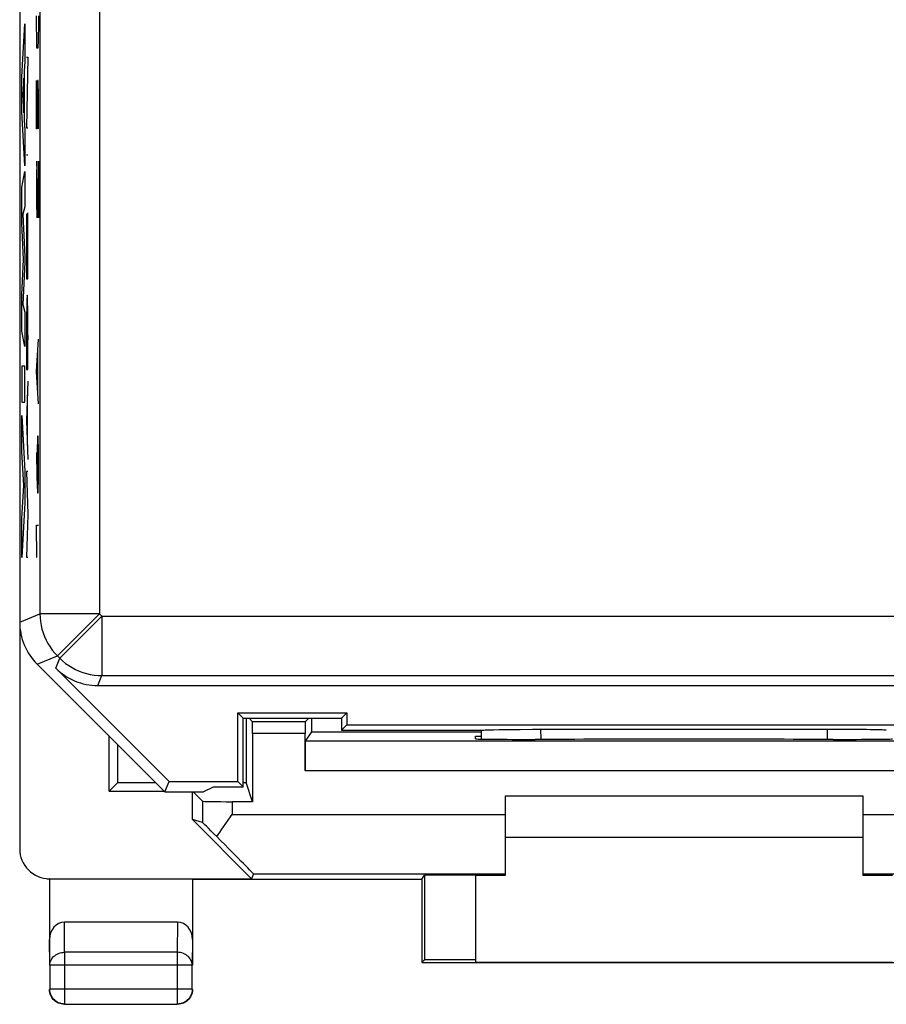
# Model space of a CAD drawing. Units: millimetres. Extents: x -35.6 to 31.7, y -23.6 to 25.4.
# Drawn here: x -35.6 to -21.1, y -23.6 to -7.1 of the extents above; entities that cross this region are included whole.
import ezdxf

# ---------------------------------------------------------------- set-up
doc = ezdxf.new("R2010")
doc.units = ezdxf.units.MM
doc.header["$LTSCALE"] = 30.734
doc.layers.get('0').update_dxf_attribs({"linetype": 'CONTINUOUS'})
for name, color, linetype in [('ASSI', 7, 'CONTINUOUS'), ('DRAFT', 7, 'CONTINUOUS'), ('RACCORDO', 7, 'CONTINUOUS')]:
    doc.layers.add(name, color=color, linetype=linetype)

msp = doc.modelspace()

# ---------------------------------------------------------------- linework, layer by layer
at = {"color": 7, "linetype": 'CONTINUOUS'}
for p, q in [((-35.605, 18.979), (-35.605, -17.192)), ((-35.312, -17.899), (-33.17, -20.042)), ((-33.098, -19.867), (-35.001, -17.964)), ((-34.294, -18.256), (-7.277, -18.256)), ((-34.105, -20.031), (-34.105, -19.106)), ((-31.697, -19.063), (-31.697, -20.206)), ((-30.705, -19.031), (-27.855, -19.031)), ((-34.105, -20.031), (-33.956, -19.882)), ((-33.956, -19.882), (-33.33, -19.882)), ((-31.855, -19.882), (-31.805, -19.882)), ((-31.697, -20.206), (-31.805, -19.882)), ((-34.105, -20.031), (-33.18, -20.031)), ((-32.705, -20.506), (-32.705, -20.042)), ((-32.539, -20.197), (-32.695, -20.042)), ((-27.455, -20.106), (-21.455, -20.106)), ((-31.697, -20.206), (-32.039, -20.206)), ((-32.705, -20.506), (-31.714, -21.498)), ((-32.539, -20.555), (-32.705, -20.506)), ((-21.455, -20.806), (-27.455, -20.806)), ((-31.682, -21.419), (-31.714, -21.498)), ((-35.105, -21.498), (-31.714, -21.498))]:
    msp.add_line(p, q, dxfattribs=at)
at = {"color": 253, "linetype": 'CONTINUOUS'}
for p, q in [((-35.265, -4.924), (-35.265, -17.051)), ((-34.265, -5.906), (-34.265, -17.051)), ((-35.324, -7.149), (-35.324, -7.014)), ((-35.291, -7.014), (-35.291, -7.149)), ((-35.569, -8.037), (-35.518, -7.148)), ((-35.518, -7.148), (-35.518, -7.785)), ((-35.32, -7.421), (-35.324, -7.149)), ((-35.291, -7.149), (-35.296, -7.421)), ((-35.315, -7.556), (-35.32, -7.421)), ((-35.296, -7.421), (-35.301, -7.556)), ((-35.301, -7.556), (-35.315, -7.556)), ((-35.466, -7.707), (-35.492, -8.898)), ((-35.492, -7.707), (-35.466, -7.707)), ((-35.518, -7.785), (-35.528, -7.942)), ((-35.569, -8.623), (-35.569, -8.037)), ((-35.536, -8.063), (-35.555, -8.341)), ((-35.536, -8.643), (-35.536, -8.063)), ((-35.528, -7.942), (-35.528, -8.767)), ((-35.324, -8.914), (-35.324, -8.099)), ((-35.305, -8.099), (-35.31, -8.371)), ((-35.296, -8.099), (-35.305, -8.099)), ((-35.291, -8.371), (-35.296, -8.099)), ((-35.555, -8.341), (-35.536, -8.643)), ((-35.31, -8.371), (-35.31, -8.914)), ((-35.291, -8.914), (-35.291, -8.371)), ((-35.518, -9.532), (-35.569, -8.623)), ((-35.528, -8.767), (-35.518, -8.934)), ((-35.492, -8.898), (-35.466, -8.898)), ((-35.31, -8.914), (-35.324, -8.914)), ((-35.518, -8.934), (-35.518, -9.532)), ((-35.492, -9.346), (-35.466, -9.346)), ((-35.32, -9.456), (-35.324, -9.728)), ((-35.315, -9.456), (-35.32, -9.456)), ((-35.291, -10.406), (-35.315, -9.456)), ((-35.291, -9.456), (-35.291, -10.406)), ((-35.569, -9.898), (-35.518, -9.627)), ((-35.518, -9.627), (-35.518, -10.219)), ((-35.324, -9.728), (-35.324, -10.135)), ((-35.569, -10.497), (-35.569, -9.898)), ((-35.518, -10.219), (-35.551, -10.344)), ((-35.324, -10.135), (-35.317, -10.406)), ((-35.551, -10.344), (-35.518, -11.063)), ((-35.492, -10.34), (-35.492, -11.432)), ((-35.466, -11.432), (-35.466, -10.325)), ((-35.54, -11.103), (-35.569, -10.497)), ((-35.479, -11.432), (-35.479, -10.416)), ((-35.518, -11.063), (-35.518, -11.148)), ((-35.569, -11.701), (-35.54, -11.103)), ((-35.518, -11.148), (-35.551, -11.858)), ((-35.492, -11.432), (-35.466, -11.432)), ((-35.569, -12.306), (-35.569, -11.701)), ((-35.551, -11.858), (-35.518, -11.989)), ((-35.518, -11.989), (-35.518, -12.568)), ((-35.518, -12.568), (-35.569, -12.306)), ((-35.492, -12.455), (-35.492, -12.951)), ((-35.466, -12.951), (-35.466, -12.455)), ((-35.324, -12.985), (-35.291, -12.442)), ((-35.301, -13.347), (-35.301, -12.623)), ((-35.569, -12.894), (-35.569, -13.499)), ((-35.518, -12.894), (-35.569, -12.894)), ((-35.518, -13.499), (-35.518, -12.894)), ((-35.492, -12.951), (-35.466, -12.951)), ((-35.291, -13.528), (-35.324, -12.985)), ((-35.466, -13.148), (-35.492, -13.806)), ((-35.475, -14.229), (-35.475, -13.383)), ((-35.569, -13.499), (-35.518, -13.499)), ((-35.569, -13.724), (-35.518, -14.656)), ((-35.569, -14.329), (-35.569, -13.724)), ((-35.492, -13.806), (-35.466, -14.464)), ((-35.305, -14.071), (-35.31, -14.342)), ((-35.296, -14.071), (-35.305, -14.071)), ((-35.291, -14.342), (-35.296, -14.071)), ((-35.534, -14.898), (-35.569, -14.329)), ((-35.324, -14.342), (-35.317, -14.749)), ((-35.31, -14.342), (-35.31, -14.93)), ((-35.291, -14.749), (-35.291, -14.342)), ((-35.518, -14.656), (-35.518, -15.189)), ((-35.492, -14.664), (-35.466, -15.383)), ((-35.466, -14.664), (-35.492, -14.664)), ((-35.317, -14.749), (-35.308, -15.021)), ((-35.296, -15.021), (-35.291, -14.749)), ((-35.569, -15.451), (-35.534, -14.898)), ((-35.308, -15.021), (-35.296, -15.021)), ((-35.518, -15.189), (-35.569, -16.108)), ((-35.569, -16.108), (-35.569, -15.451)), ((-35.466, -15.383), (-35.492, -16.102)), ((-35.315, -16.106), (-35.324, -15.564)), ((-35.324, -15.564), (-35.291, -15.564)), ((-35.492, -16.102), (-35.466, -16.102)), ((-35.605, -17.192), (-35.265, -17.051)), ((-34.265, -17.051), (-35.265, -17.051)), ((-34.265, -17.051), (-34.972, -17.758)), ((-34.226, -17.09), (-34.933, -17.797)), ((-34.265, -17.051), (-34.226, -17.09)), ((-34.226, -17.09), (-34.226, -18.09)), ((-34.226, -17.09), (-20.198, -17.09)), ((-35.312, -17.899), (-34.972, -17.758)), ((-35.001, -17.964), (-34.933, -17.797)), ((-34.972, -17.758), (-34.933, -17.797)), ((-34.294, -18.256), (-34.226, -18.09)), ((-34.226, -18.09), (-9.935, -18.09)), ((-32.539, -20.197), (-32.539, -20.555)), ((-32.039, -20.206), (-32.039, -20.419)), ((-31.682, -21.419), (-27.455, -21.419)), ((-21.455, -21.419), (-17.229, -21.419))]:
    msp.add_line(p, q, dxfattribs=at)
for points in [[(-35.265, -17.051), (-35.263, -17.116), (-35.256, -17.182), (-35.245, -17.246), (-35.231, -17.31), (-35.212, -17.372), (-35.189, -17.434), (-35.162, -17.493), (-35.131, -17.551), (-35.096, -17.607), (-35.058, -17.66), (-35.017, -17.71), (-34.972, -17.758)], [(-34.933, -17.797), (-34.885, -17.842), (-34.834, -17.884), (-34.781, -17.922), (-34.725, -17.956), (-34.668, -17.987), (-34.608, -18.014), (-34.547, -18.037), (-34.484, -18.056), (-34.421, -18.071), (-34.356, -18.082), (-34.291, -18.088), (-34.226, -18.09)]]:
    msp.add_lwpolyline(points, dxfattribs=at)
at = {"color": 7, "linetype": 'CONTINUOUS'}
for points in [[(-32.186, -20.627), (-32.069, -20.461), (-32.039, -20.419)], [(-32.298, -20.791), (-32.243, -20.71), (-32.215, -20.669), (-32.186, -20.627)]]:
    msp.add_lwpolyline(points, dxfattribs=at)
at = {"color": 253, "linetype": 'CONTINUOUS'}
msp.add_ellipse((-35.479, -12.455), major_axis=(0, 0.75), ratio=0.01745, start_param=-1.570796, end_param=1.570796, dxfattribs=at)
at = {"color": 7, "linetype": 'CONTINUOUS'}
for centre, major_axis, ratio, start_param, end_param in [((-34.605, -17.192), (0.924, 0.383), 0.999822, 2.748957, 3.534229), ((-34.294, -17.256), (0.383, 0.924), 0.999822, -3.534229, -2.748957), ((-28.908, 0.894), (0, 498.5), 0.005818, -4.67286, -4.670701), ((-42.65, 0.894), (0, 498.5), 0.017455, -1.612484, -1.611229), ((-32.039, -20.197), (0.5, 0), 0.017455, -3.124139, -1.570796), ((-32.039, -21.055), (-0.5, 0.5), 0.006171, -1.021676, -0.011282), ((-32.682, -20.419), (1, -1), 0.006171, 0.002556, 1.183091)]:
    msp.add_ellipse(centre, major_axis=major_axis, ratio=ratio, start_param=start_param, end_param=end_param, dxfattribs=at)
at = {"layer": 'ASSI', "color": 7, "linetype": 'CONTINUOUS'}
for p, q in [((-35.605, 18.979), (-35.605, -17.192)), ((-35.312, -17.899), (-33.17, -20.042)), ((-33.098, -19.867), (-35.001, -17.964)), ((-34.294, -18.256), (-7.277, -18.256)), ((-31.855, -18.806), (-31.944, -18.717)), ((-31.944, -19.867), (-31.944, -18.717)), ((-31.944, -18.717), (-30.116, -18.717)), ((-31.855, -19.956), (-31.855, -18.806)), ((-31.855, -18.806), (-30.205, -18.806)), ((-30.205, -18.806), (-30.116, -18.717)), ((-30.205, -18.806), (-30.205, -19.006)), ((-30.116, -18.717), (-30.116, -18.917)), ((-30.116, -18.917), (-30.205, -19.006)), ((-30.116, -18.917), (-18.794, -18.917)), ((-27.733, -19), (-27.655, -18.998)), ((-27.655, -18.998), (-27.561, -18.996)), ((-27.561, -18.996), (-27.395, -18.994)), ((-27.395, -18.994), (-27.204, -18.992)), ((-27.204, -18.992), (-26.998, -18.991)), ((-26.998, -18.991), (-22.054, -18.991)), ((-30.205, -19.006), (-27.855, -19.006)), ((-27.855, -19.155), (-27.855, -19.006)), ((-33.17, -20.042), (-33.098, -19.867)), ((-33.098, -19.867), (-31.944, -19.867)), ((-32.526, -20.042), (-32.355, -19.956)), ((-32.355, -19.956), (-31.855, -19.956)), ((-31.855, -19.956), (-31.944, -19.867)), ((-33.17, -20.042), (-32.526, -20.042))]:
    msp.add_line(p, q, dxfattribs=at)
at = {"layer": 'ASSI', "color": 253, "linetype": 'CONTINUOUS'}
for p, q in [((-35.265, -4.924), (-35.265, -17.051)), ((-34.265, -5.906), (-34.265, -17.051)), ((-35.605, -17.192), (-35.265, -17.051)), ((-34.265, -17.051), (-35.265, -17.051)), ((-34.265, -17.051), (-34.972, -17.758)), ((-34.226, -17.09), (-34.933, -17.797)), ((-34.265, -17.051), (-34.226, -17.09)), ((-34.226, -17.09), (-34.226, -18.09)), ((-34.226, -17.09), (-20.198, -17.09)), ((-35.312, -17.899), (-34.972, -17.758)), ((-35.001, -17.964), (-34.933, -17.797)), ((-34.972, -17.758), (-34.933, -17.797)), ((-34.294, -18.256), (-34.226, -18.09)), ((-34.226, -18.09), (-9.935, -18.09)), ((-26.856, -19.159), (-26.857, -18.991)), ((-22.054, -18.991), (-22.054, -19.159))]:
    msp.add_line(p, q, dxfattribs=at)
for points in [[(-35.265, -17.051), (-35.263, -17.116), (-35.256, -17.182), (-35.245, -17.246), (-35.231, -17.31), (-35.212, -17.372), (-35.189, -17.434), (-35.162, -17.493), (-35.131, -17.551), (-35.096, -17.607), (-35.058, -17.66), (-35.017, -17.71), (-34.972, -17.758)], [(-34.933, -17.797), (-34.885, -17.842), (-34.834, -17.884), (-34.781, -17.922), (-34.725, -17.956), (-34.668, -17.987), (-34.608, -18.014), (-34.547, -18.037), (-34.484, -18.056), (-34.421, -18.071), (-34.356, -18.082), (-34.291, -18.088), (-34.226, -18.09)]]:
    msp.add_lwpolyline(points, dxfattribs=at)
at = {"layer": 'ASSI', "color": 7, "linetype": 'CONTINUOUS'}
msp.add_lwpolyline([(-27.855, -19.007), (-27.846, -19.006), (-27.834, -19.005), (-27.816, -19.003), (-27.793, -19.002), (-27.765, -19.001), (-27.733, -19)], dxfattribs=at)
for centre, major_axis, ratio, start_param, end_param in [((-34.605, -17.192), (0.924, 0.383), 0.999822, 2.748957, 3.534229), ((-34.294, -17.256), (0.383, 0.924), 0.999822, -3.534229, -2.748957), ((-22.053, -19.009), (1, 0), 0.01767, 0.122836, 1.571277)]:
    msp.add_ellipse(centre, major_axis=major_axis, ratio=ratio, start_param=start_param, end_param=end_param, dxfattribs=at)
at = {"layer": 'DRAFT', "color": 7, "linetype": 'CONTINUOUS'}
for p, q in [((-31.855, -18.806), (-31.944, -18.717)), ((-31.944, -19.867), (-31.944, -18.717)), ((-31.944, -18.717), (-30.116, -18.717)), ((-31.855, -19.956), (-31.855, -18.806)), ((-31.855, -18.806), (-30.205, -18.806)), ((-30.205, -18.806), (-30.116, -18.717)), ((-30.205, -18.806), (-30.205, -19.006)), ((-30.116, -18.717), (-30.116, -18.917)), ((-30.116, -18.917), (-30.205, -19.006)), ((-30.116, -18.917), (-18.794, -18.917)), ((-27.955, -19.151), (-27.955, -19.106)), ((-27.955, -19.106), (-27.855, -19.106)), ((-26.897, -19.16), (-26.955, -19.16)), ((-21.955, -19.16), (-22.014, -19.16)), ((-33.17, -20.042), (-33.098, -19.867)), ((-33.098, -19.867), (-31.944, -19.867)), ((-32.526, -20.042), (-32.355, -19.956)), ((-32.355, -19.956), (-31.855, -19.956)), ((-31.855, -19.956), (-31.944, -19.867)), ((-33.17, -20.042), (-32.526, -20.042)), ((-28.855, -21.506), (-28.811, -21.44)), ((-28.811, -21.44), (-28.811, -22.862)), ((-27.955, -21.44), (-27.955, -22.862)), ((-27.455, -21.444), (-27.955, -21.444)), ((-20.955, -21.444), (-21.455, -21.444)), ((-32.705, -21.506), (-28.855, -21.506)), ((-28.855, -21.506), (-28.855, -22.906)), ((-28.855, -22.906), (-20.055, -22.906)), ((-27.955, -22.901), (-20.955, -22.901))]:
    msp.add_line(p, q, dxfattribs=at)
for centre, major_axis, ratio, start_param, end_param in [((-33.603, 0.894), (0, 498.5), 0.005818, -1.610777, -1.610325), ((-26.955, -19.151), (1, 0), 0.008727, -3.141593, -1.570796), ((-24.455, -19.289), (15, 0), 0.008727, 1.407315, 1.734278), ((-21.955, -19.151), (1, 0), 0.008727, -1.570796, 0), ((-28.383, -21.44), (0.428, 0), 0.008727, 0, 3.135775)]:
    msp.add_ellipse(centre, major_axis=major_axis, ratio=ratio, start_param=start_param, end_param=end_param, dxfattribs=at)
at = {"layer": 'RACCORDO', "color": 7, "linetype": 'CONTINUOUS'}
for p, q in [((-35.605, 22.785), (-35.605, -20.998)), ((-31.698, -18.863), (-31.755, -18.806)), ((-30.812, -18.863), (-30.755, -18.806)), ((-30.812, -18.863), (-31.698, -18.863)), ((-27.733, -19), (-27.655, -18.998)), ((-27.655, -18.998), (-27.561, -18.996)), ((-27.561, -18.996), (-27.395, -18.994)), ((-27.395, -18.994), (-27.204, -18.992)), ((-27.204, -18.992), (-26.998, -18.991)), ((-26.998, -18.991), (-22.054, -18.991)), ((-30.814, -19.689), (-30.814, -19.063)), ((-30.811, -19.189), (-30.705, -19.031)), ((-30.205, -19.006), (-27.855, -19.006)), ((-27.855, -19.155), (-27.855, -19.006)), ((-18.1, -19.189), (-30.811, -19.189)), ((-27.455, -20.106), (-27.455, -21.444)), ((-21.455, -20.106), (-21.455, -21.444)), ((-27.955, -21.44), (-27.955, -22.901)), ((-35.149, -21.503), (-35.105, -21.506)), ((-35.105, -21.506), (-35.105, -22.951)), ((-35.101, -21.506), (-35.105, -21.506)), ((-35.098, -21.506), (-35.101, -21.506)), ((-35.094, -21.506), (-35.098, -21.506)), ((-35.09, -21.506), (-35.094, -21.506)), ((-32.705, -21.506), (-35.09, -21.506)), ((-32.705, -21.506), (-32.705, -22.951)), ((-32.955, -22.229), (-34.856, -22.229)), ((-35.101, -22.951), (-35.101, -23.352)), ((-32.71, -23.352), (-32.71, -22.951)), ((-28.855, -22.906), (-28.811, -22.862)), ((-32.705, -23.356), (-32.707, -23.383)), ((-34.855, -23.606), (-34.881, -23.605)), ((-34.851, -23.602), (-32.96, -23.602))]:
    msp.add_line(p, q, dxfattribs=at)
at = {"layer": 'RACCORDO', "color": 253, "linetype": 'CONTINUOUS'}
for p, q in [((-26.856, -19.159), (-26.857, -18.991)), ((-22.054, -18.991), (-22.054, -19.159)), ((-30.814, -19.063), (-31.697, -19.063)), ((-18.097, -19.689), (-30.814, -19.689)), ((-32.039, -20.419), (-27.455, -20.419)), ((-21.455, -20.419), (-16.871, -20.419)), ((-35.088, -21.506), (-35.102, -21.499)), ((-34.851, -22.734), (-34.856, -22.229)), ((-32.955, -22.229), (-32.96, -22.734)), ((-35.101, -22.951), (-35.105, -22.517)), ((-32.705, -22.517), (-32.71, -22.951)), ((-34.851, -22.734), (-34.851, -23.602)), ((-32.96, -22.734), (-34.851, -22.734)), ((-32.96, -22.734), (-32.96, -23.602)), ((-32.71, -22.951), (-35.101, -22.951)), ((-32.71, -23.352), (-35.101, -23.352))]:
    msp.add_line(p, q, dxfattribs=at)
at = {"layer": 'RACCORDO', "color": 7, "linetype": 'CONTINUOUS'}
for points in [[(-27.855, -19.007), (-27.846, -19.006), (-27.834, -19.005), (-27.816, -19.003), (-27.793, -19.002), (-27.765, -19.001), (-27.733, -19)], [(-35.093, -23.434), (-35.1, -23.408), (-35.104, -23.383), (-35.105, -23.356)], [(-34.851, -23.602), (-34.877, -23.601), (-34.902, -23.597), (-34.927, -23.59), (-34.952, -23.581), (-34.975, -23.569), (-34.997, -23.555), (-35.018, -23.538), (-35.036, -23.52), (-35.053, -23.499), (-35.067, -23.477), (-35.079, -23.454), (-35.089, -23.429), (-35.095, -23.404), (-35.1, -23.378), (-35.101, -23.352)], [(-34.933, -23.594), (-34.957, -23.585), (-34.98, -23.573), (-35.002, -23.559), (-35.023, -23.542), (-35.041, -23.524), (-35.058, -23.503), (-35.072, -23.481), (-35.084, -23.458), (-35.093, -23.434)], [(-32.71, -23.352), (-32.711, -23.378), (-32.715, -23.404), (-32.722, -23.429), (-32.731, -23.454), (-32.743, -23.477), (-32.758, -23.499), (-32.774, -23.52), (-32.793, -23.538), (-32.813, -23.555), (-32.835, -23.569), (-32.859, -23.581), (-32.883, -23.59), (-32.908, -23.597), (-32.934, -23.601), (-32.96, -23.602)], [(-32.718, -23.434), (-32.727, -23.458), (-32.739, -23.481), (-32.753, -23.503), (-32.77, -23.524), (-32.788, -23.542), (-32.808, -23.559), (-32.83, -23.573), (-32.854, -23.585), (-32.878, -23.594)], [(-32.707, -23.383), (-32.711, -23.408), (-32.718, -23.434)], [(-34.881, -23.605), (-34.907, -23.601), (-34.933, -23.594)], [(-32.878, -23.594), (-32.903, -23.601), (-32.929, -23.605), (-32.955, -23.606)]]:
    msp.add_lwpolyline(points, dxfattribs=at)
at = {"layer": 'RACCORDO', "color": 253, "linetype": 'CONTINUOUS'}
for points in [[(-35.101, -22.951), (-35.1, -22.928), (-35.095, -22.906), (-35.089, -22.884), (-35.079, -22.863), (-35.067, -22.843), (-35.053, -22.824), (-35.037, -22.806), (-35.018, -22.79), (-34.998, -22.776), (-34.976, -22.763), (-34.953, -22.753), (-34.928, -22.745), (-34.903, -22.739), (-34.877, -22.735), (-34.851, -22.734)], [(-32.71, -22.951), (-32.711, -22.928), (-32.715, -22.906), (-32.722, -22.884), (-32.732, -22.863), (-32.743, -22.843), (-32.758, -22.824), (-32.774, -22.806), (-32.793, -22.79), (-32.813, -22.776), (-32.835, -22.763), (-32.858, -22.753), (-32.883, -22.745), (-32.908, -22.739), (-32.934, -22.735), (-32.96, -22.734)]]:
    msp.add_lwpolyline(points, dxfattribs=at)
at = {"layer": 'RACCORDO', "color": 7, "linetype": 'CONTINUOUS'}
for centre, major_axis, ratio, start_param, end_param in [((-31.698, -19.063), (0, 0.2), 0.005818, -1.570796, -0.005818), ((-30.812, -19.063), (0, 0.2), 0.005818, 0.005818, 1.570796), ((-22.053, -19.009), (1, 0), 0.01767, 0.122836, 1.571277), ((-30.811, -19.689), (0, 0.5), 0.005818, 0.008727, 1.570796), ((-35.105, -20.998), (-0.447, 0.224), 0.99981, 6.746726, 8.317675), ((-34.855, -22.518), (-0.003, 0.289), 0.866014, -0.008726, 1.559161), ((-32.955, -22.518), (0.003, 0.289), 0.866014, -1.559161, 0.008726), ((-28.383, -22.862), (0.428, 0), 0.005818, 0, 3.135775)]:
    msp.add_ellipse(centre, major_axis=major_axis, ratio=ratio, start_param=start_param, end_param=end_param, dxfattribs=at)

doc.saveas('drawing.dxf')
